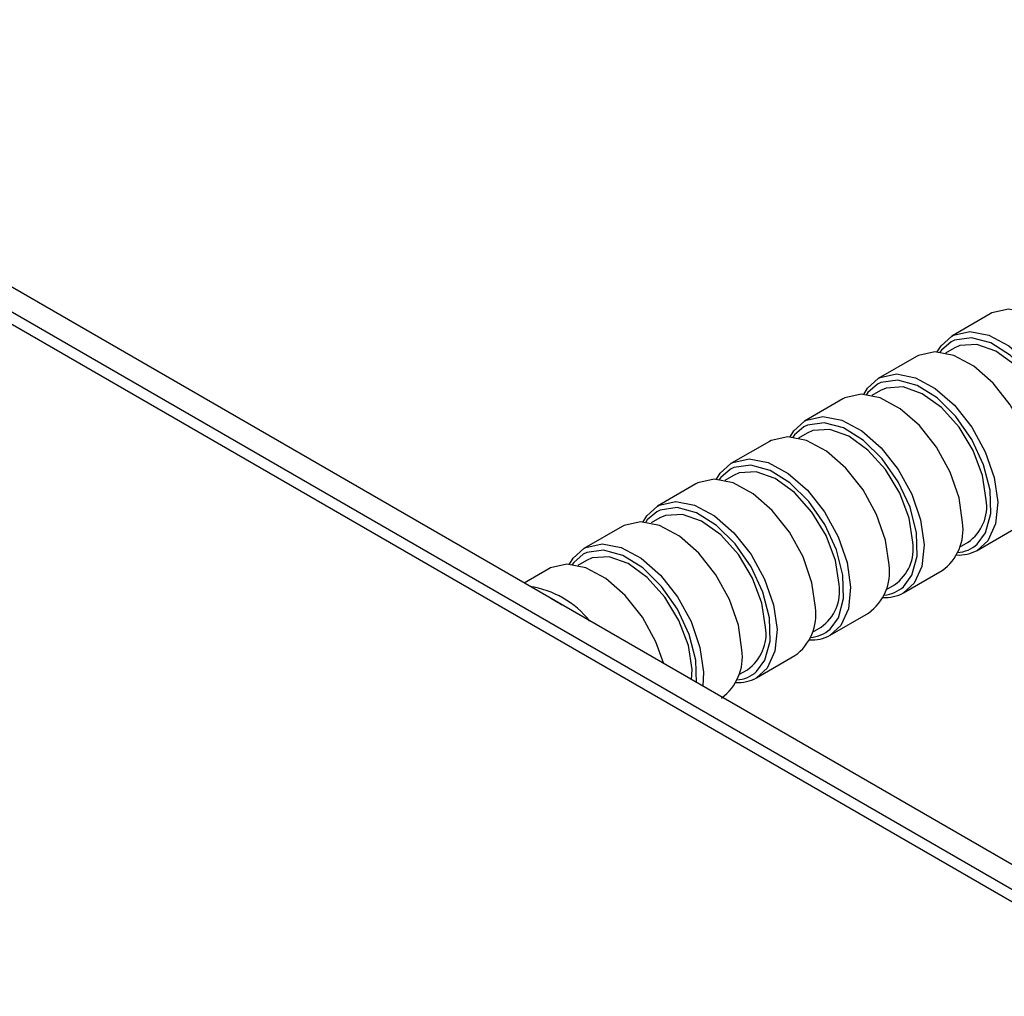
# Model space of a CAD drawing. Units: inches. Extents: x 0.3 to 10.8, y 0.2 to 8.3.
# Drawn here: x 8.6 to 9, y 7.1 to 7.5 of the extents above; entities that cross this region are included whole.
import ezdxf

# ---------------------------------------------------------------- set-up
doc = ezdxf.new("R2010")
doc.units = ezdxf.units.IN
doc.header["$MEASUREMENT"] = 0

msp = doc.modelspace()

# ---------------------------------------------------------------- linework, layer by layer
at = {"color": 7, "linetype": 'Continuous', "lineweight": 25}
for p, q in [((9.1482603506, 7.0999990967), (8.4115956708, 7.5252665643)), ((9.1322675559, 7.0984154238), (8.3956028761, 7.5236828914)), ((9.1040514403, 7.1093977207), (8.4163900956, 7.506376165)), ((9.0352124392, 7.398008661), (9.0185954298, 7.3884158657)), ((9.0196810131, 7.3832692133), (9.0159400129, 7.3811095799)), ((9.0033926341, 7.3796394785), (8.9867756247, 7.3700466832)), ((8.987861208, 7.3649000308), (8.9841202078, 7.3627403973)), ((8.9715728289, 7.361270296), (8.9549558195, 7.3516775007)), ((8.9560414028, 7.3465308483), (8.9523004026, 7.3443712148)), ((8.9397530237, 7.3429011135), (8.9231360144, 7.3333083182)), ((8.9242215977, 7.3281616657), (8.9204805975, 7.3260020323)), ((8.9079332186, 7.324531931), (8.8913162092, 7.3149391356)), ((8.8924017925, 7.3097924832), (8.8886607923, 7.3076328498)), ((8.8761134134, 7.3061627484), (8.8594964041, 7.2965699531)), ((9.0296471404, 7.2957829932), (9.0462641497, 7.3053757886)), ((9.0219921298, 7.297137196), (9.02573313, 7.2992968294)), ((8.8605819873, 7.2914233007), (8.8568409872, 7.2892636673)), ((8.8442936083, 7.2877935659), (8.8336245747, 7.2816344639)), ((8.9978273352, 7.2774138107), (9.0144443446, 7.287006606)), ((8.9901723246, 7.2787680135), (8.9939133248, 7.2809276469)), ((8.8501331552, 7.2721042633), (8.8452631312, 7.2749156683)), ((8.96600753, 7.2590446282), (8.9826245394, 7.2686374235)), ((8.9583525195, 7.260398831), (8.9620935197, 7.2625584644)), ((8.9341877249, 7.2406754457), (8.9508047343, 7.250268241)), ((8.9265327143, 7.2420296485), (8.9302737145, 7.2441892819))]:
    msp.add_line(p, q, dxfattribs=at)
at = {"color": 7, "linetype": 'Continuous', "lineweight": 25, "flags": 128}
for points in [[(9.0869480609, 7.3445689558), (9.0854318675, 7.355253867), (9.0815837922, 7.366394316), (9.0757155834, 7.3770877701), (9.0683026483, 7.386467909), (9.0599455389, 7.3937748098), (9.0513212984, 7.3984165108), (9.0431286116, 7.400016969), (9.0360312012, 7.3984465248), (9.0352124392, 7.398008661)], [(9.0123866053, 7.3816154029), (9.0139870478, 7.3842396108), (9.0185954298, 7.3884158657)], [(9.0614307199, 7.3168052446), (9.0650668482, 7.3217422404), (9.0673264678, 7.3300384173), (9.0670351229, 7.3401498179), (9.0642187008, 7.3511779999), (9.0591274529, 7.3621430608), (9.0522137589, 7.3720707069), (9.044091931, 7.3800788232), (9.0354836291, 7.3854558536), (9.0271537386, 7.3877240252), (9.019842407, 7.3866818011), (9.0183575085, 7.3859674359)], [(9.0653833261, 7.3360615437), (9.0637934248, 7.3464795313), (9.059739077, 7.3572879001), (9.0536171507, 7.3674286517), (9.0460269025, 7.3759091385), (9.037711319, 7.3818992316), (9.0294843872, 7.3848125788), (9.0221514167, 7.3843640014), (9.0196810131, 7.3832692133)], [(9.0551282557, 7.3261997733), (9.0536120623, 7.3368846845), (9.0497639871, 7.3480251335), (9.0438957782, 7.3587185876), (9.0364828431, 7.3680987265), (9.0281257337, 7.3754056273), (9.0195014933, 7.3800473283), (9.0113088065, 7.3816477865), (9.0042113961, 7.3800773423), (9.0033926341, 7.3796394785)], [(8.9805668002, 7.3632462204), (8.9821672427, 7.3658704283), (8.9867756247, 7.3700466832)], [(9.0296109147, 7.2984360621), (9.0332470431, 7.3033730579), (9.0355066627, 7.3116692348), (9.0352153178, 7.3217806354), (9.0323988956, 7.3328088173), (9.0273076477, 7.3437738782), (9.0203939538, 7.3537015244), (9.0122721258, 7.3617096407), (9.0036638239, 7.3670866711), (8.9953339335, 7.3693548427), (8.9880226018, 7.3683126186), (8.9865377033, 7.3675982533)], [(9.033563521, 7.3176923611), (9.0319736196, 7.3281103488), (9.0279192719, 7.3389187176), (9.0217973455, 7.3490594691), (9.0142070974, 7.357539956), (9.0058915138, 7.3635300491), (8.9976645821, 7.3664433963), (8.9903316116, 7.3659948189), (8.987861208, 7.3649000308)], [(9.0233084506, 7.3078305908), (9.0217922572, 7.3185155019), (9.0179441819, 7.329655951), (9.0120759731, 7.3403494051), (9.004663038, 7.349729544), (8.9963059286, 7.3570364448), (8.9876816881, 7.3616781458), (8.9794890013, 7.363278604), (8.9723915909, 7.3617081597), (8.9715728289, 7.361270296)], [(8.948746995, 7.3448770379), (8.9503474375, 7.3475012458), (8.9549558195, 7.3516775007)], [(8.9977911096, 7.2800668796), (9.0014272379, 7.2850038754), (9.0036868575, 7.2933000523), (9.0033955126, 7.3034114529), (9.0005790905, 7.3144396348), (8.9954878426, 7.3254046957), (8.9885741486, 7.3353323418), (8.9804523207, 7.3433404582), (8.9718440188, 7.3487174886), (8.9635141283, 7.3509856602), (8.9562027967, 7.349943436), (8.9547178982, 7.3492290708)], [(9.0017437158, 7.2993231786), (9.0001538145, 7.3097411662), (8.9960994667, 7.3205495351), (8.9899775404, 7.3306902866), (8.9823872922, 7.3391707735), (8.9740717086, 7.3451608666), (8.9658447769, 7.3480742138), (8.9585118064, 7.3476256364), (8.9560414028, 7.3465308483)], [(8.9914886454, 7.2894614082), (8.989972452, 7.3001463194), (8.9861243768, 7.3112867685), (8.9802561679, 7.3219802225), (8.9728432328, 7.3313603615), (8.9644861234, 7.3386672623), (8.955861883, 7.3433089633), (8.9476691961, 7.3449094215), (8.9405717858, 7.3433389772), (8.9397530237, 7.3429011135)], [(8.9169271899, 7.3265078553), (8.9185276324, 7.3291320633), (8.9231360144, 7.3333083182)], [(8.9659713044, 7.2616976971), (8.9696074328, 7.2666346928), (8.9718670524, 7.2749308698), (8.9715757074, 7.2850422704), (8.9687592853, 7.2960704523), (8.9636680374, 7.3070355132), (8.9567543435, 7.3169631593), (8.9486325155, 7.3249712757), (8.9400242136, 7.3303483061), (8.9316943232, 7.3326164777), (8.9243829915, 7.3315742535), (8.922898093, 7.3308598883)], [(8.9699239107, 7.2809539961), (8.9683340093, 7.2913719837), (8.9642796616, 7.3021803526), (8.9581577352, 7.3123211041), (8.9505674871, 7.320801591), (8.9422519035, 7.3267916841), (8.9340249718, 7.3297050313), (8.9266920013, 7.3292564539), (8.9242215977, 7.3281616657)], [(8.9596688403, 7.2710922257), (8.9581526468, 7.2817771369), (8.9543045716, 7.292917586), (8.9484363628, 7.30361104), (8.9410234277, 7.312991179), (8.9326663182, 7.3202980798), (8.9240420778, 7.3249397808), (8.915849391, 7.3265402389), (8.9087519806, 7.3249697947), (8.9079332186, 7.324531931)], [(8.8851073847, 7.3081386728), (8.8867078272, 7.3107628808), (8.8913162092, 7.3149391356)], [(8.9341514993, 7.2433285146), (8.9377876276, 7.2482655103), (8.9400472472, 7.2565616873), (8.9397559023, 7.2666730879), (8.9369394802, 7.2777012698), (8.9318482323, 7.2886663307), (8.9249345383, 7.2985939768), (8.9168127104, 7.3066020932), (8.9082044085, 7.3119791235), (8.899874518, 7.3142472952), (8.8925631864, 7.313205071), (8.8910782879, 7.3124907058)], [(8.9278490351, 7.2527230432), (8.9263328417, 7.2634079544), (8.9224847665, 7.2745484035), (8.9166165576, 7.2852418575), (8.9092036225, 7.2946219965), (8.9008465131, 7.3019288973), (8.8922222726, 7.3065705982), (8.8840295858, 7.3081710564), (8.8769321754, 7.3066006122), (8.8761134134, 7.3061627484)], [(8.9381041055, 7.2625848136), (8.9365142042, 7.2730028012), (8.9324598564, 7.28381117), (8.9263379301, 7.2939519216), (8.9187476819, 7.3024324085), (8.9104320983, 7.3084225016), (8.9022051666, 7.3113358488), (8.8948721961, 7.3108872714), (8.8924017925, 7.3097924832)], [(8.8532875796, 7.2897694903), (8.8548880221, 7.2923936983), (8.8594964041, 7.2965699531)], [(8.9082633169, 7.2385464352), (8.9079360971, 7.2483039053), (8.905119675, 7.2593320873), (8.9000284271, 7.2702971482), (8.8931147332, 7.2802247943), (8.8849929052, 7.2882329107), (8.8763846033, 7.293609941), (8.8680547129, 7.2958781126), (8.8607433812, 7.2948358885), (8.8592584827, 7.2941215233)], [(8.9061294348, 7.2397782991), (8.9062843004, 7.2442156311), (8.904694399, 7.2546336187), (8.9006400513, 7.2654419875), (8.8945181249, 7.2755827391), (8.8869278768, 7.284063226), (8.8786122932, 7.290053319), (8.8703853615, 7.2929666662), (8.863052391, 7.2925180889), (8.8605819873, 7.2914233007)], [(8.8940683511, 7.2467410145), (8.8906649613, 7.256179221), (8.8847967525, 7.266872675), (8.8773838174, 7.2762528139), (8.8690267079, 7.2835597147), (8.8604024675, 7.2882014157), (8.8522097807, 7.2898018739), (8.8451123703, 7.2882314297), (8.8442936083, 7.2877935659)]]:
    msp.add_lwpolyline(points, dxfattribs=at)
at = {"color": 8, "linetype": 'Continuous', "lineweight": 25, "flags": 128}
for points in [[(9.0185954298, 7.3884158657), (9.0194141919, 7.3888537295), (9.0265116023, 7.3904241737), (9.0347042891, 7.3888237155), (9.0433285295, 7.3841820145), (9.0516856389, 7.3768751137), (9.059098574, 7.3674949748), (9.0649667829, 7.3568015207), (9.0688148581, 7.3456610717), (9.0703310515, 7.3349761605), (9.0693925302, 7.3256124151), (9.0660753275, 7.3183284306), (9.0614669455, 7.3141521758)], [(9.0183575085, 7.3859674359), (9.014199278, 7.3824217874), (9.0135250053, 7.3815178492)], [(8.9867756247, 7.3700466832), (8.9875943867, 7.3704845469), (8.9946917971, 7.3720549912), (9.0028844839, 7.370454533), (9.0115087243, 7.365812832), (9.0198658338, 7.3585059312), (9.0272787689, 7.3491257923), (9.0331469777, 7.3384323382), (9.0369950529, 7.3272918891), (9.0385112464, 7.316606978), (9.037572725, 7.3072432326), (9.0342555224, 7.2999592481), (9.0296471404, 7.2957829932)], [(8.9865377033, 7.3675982533), (8.9823794729, 7.3640526049), (8.9817052001, 7.3631486666)], [(8.9549558195, 7.3516775007), (8.9557745816, 7.3521153644), (8.9628719919, 7.3536858087), (8.9710646787, 7.3520853505), (8.9796889192, 7.3474436495), (8.9880460286, 7.3401367487), (8.9954589637, 7.3307566097), (9.0013271726, 7.3200631557), (9.0051752478, 7.3089227066), (9.0066914412, 7.2982377954), (9.0057529199, 7.2888740501), (9.0024357172, 7.2815900656), (8.9978273352, 7.2774138107)], [(8.9547178982, 7.3492290708), (8.9505596677, 7.3456834223), (8.949885395, 7.3447794841)], [(8.9231360144, 7.3333083182), (8.9239547764, 7.3337461819), (8.9310521868, 7.3353166261), (8.9392448736, 7.333716168), (8.947869114, 7.329074467), (8.9562262235, 7.3217675662), (8.9636391586, 7.3123874272), (8.9695073674, 7.3016939732), (8.9733554426, 7.2905535241), (8.9748716361, 7.2798686129), (8.9739331147, 7.2705048676), (8.970615912, 7.2632208831), (8.96600753, 7.2590446282)], [(8.922898093, 7.3308598883), (8.9187398626, 7.3273142398), (8.9180655898, 7.3264103016)], [(8.8913162092, 7.3149391356), (8.8921349712, 7.3153769994), (8.8992323816, 7.3169474436), (8.9074250684, 7.3153469855), (8.9160493089, 7.3107052845), (8.9244064183, 7.3033983837), (8.9318193534, 7.2940182447), (8.9376875623, 7.2833247907), (8.9415356375, 7.2721843416), (8.9430518309, 7.2614994304), (8.9421133096, 7.2521356851), (8.9387961069, 7.2448517006), (8.9341877249, 7.2406754457)], [(8.8910782879, 7.3124907058), (8.8869200574, 7.3089450573), (8.8862457847, 7.3080411191)], [(8.8594964041, 7.2965699531), (8.8603151661, 7.2970078169), (8.8674125765, 7.2985782611), (8.8756052633, 7.2969778029), (8.8842295037, 7.2923361019), (8.8925866132, 7.2850292011), (8.8999995483, 7.2756490622), (8.9058677571, 7.2649556082), (8.9097158323, 7.2538151591), (8.9112320258, 7.2431302479), (8.9109241982, 7.2370103412)], [(8.8592584827, 7.2941215233), (8.8551002522, 7.2905758748), (8.8544259795, 7.2896719366)]]:
    msp.add_lwpolyline(points, dxfattribs=at)
at = {"color": 7, "linetype": 'Continuous', "lineweight": 25}
for centre, radius, start, end in [((9.0147544315, 7.3148344509), 0.0190249704263944, 305.2445728996, 8.6396127691), ((9.0015900755, 7.3047768343), 0.0219320142000498, 305.8804658655, 8.0037198032), ((8.9829346263, 7.2964652683), 0.0190249704263929, 305.2445728996, 8.6396127691), ((9.0218540915, 7.3097979829), 0.0160359454077802, 265.7051322718, 299.0762910705), ((8.9697702703, 7.2864076518), 0.0219320142000454, 305.8804658655, 8.0037198032), ((8.9511148212, 7.2780960858), 0.0190249704263942, 305.2445728996, 8.6396127691), ((8.9900342863, 7.2914288004), 0.0160359454077786, 265.7051322718, 299.0762910705), ((8.9379504651, 7.2680384693), 0.0219320142000499, 305.8804658655, 8.0037198032), ((8.919295016, 7.2597269033), 0.0190249704263913, 305.2445728996, 8.6396127691), ((8.9582144812, 7.2730596178), 0.0160359454078265, 265.7051322718, 299.0762910704), ((8.90613066, 7.2496692868), 0.0219320142000531, 305.8804658655, 8.0037198032), ((8.926394676, 7.2546904353), 0.0160359454077574, 265.7051322718, 299.0762910705)]:
    msp.add_arc(centre, radius, start, end, dxfattribs=at)
at = {"color": 8, "linetype": 'Continuous', "lineweight": 25}
for centre, radius, start, end in [((9.0201110634, 7.3090461096), 0.0142414986166655, 274.1350433941, 311.8401107127), ((8.829789716, 7.2392221354), 0.0414631131860758, 38.7697551349, 81.2356213978), ((8.9882912583, 7.2906769271), 0.0142414986166821, 274.1350433939, 311.8401107127), ((8.9564714531, 7.2723077446), 0.0142414986166858, 274.1350433941, 311.8401107127), ((8.924651648, 7.2539385621), 0.0142414986166985, 274.135043394, 311.8401107127)]:
    msp.add_arc(centre, radius, start, end, dxfattribs=at)

doc.saveas('drawing.dxf')
